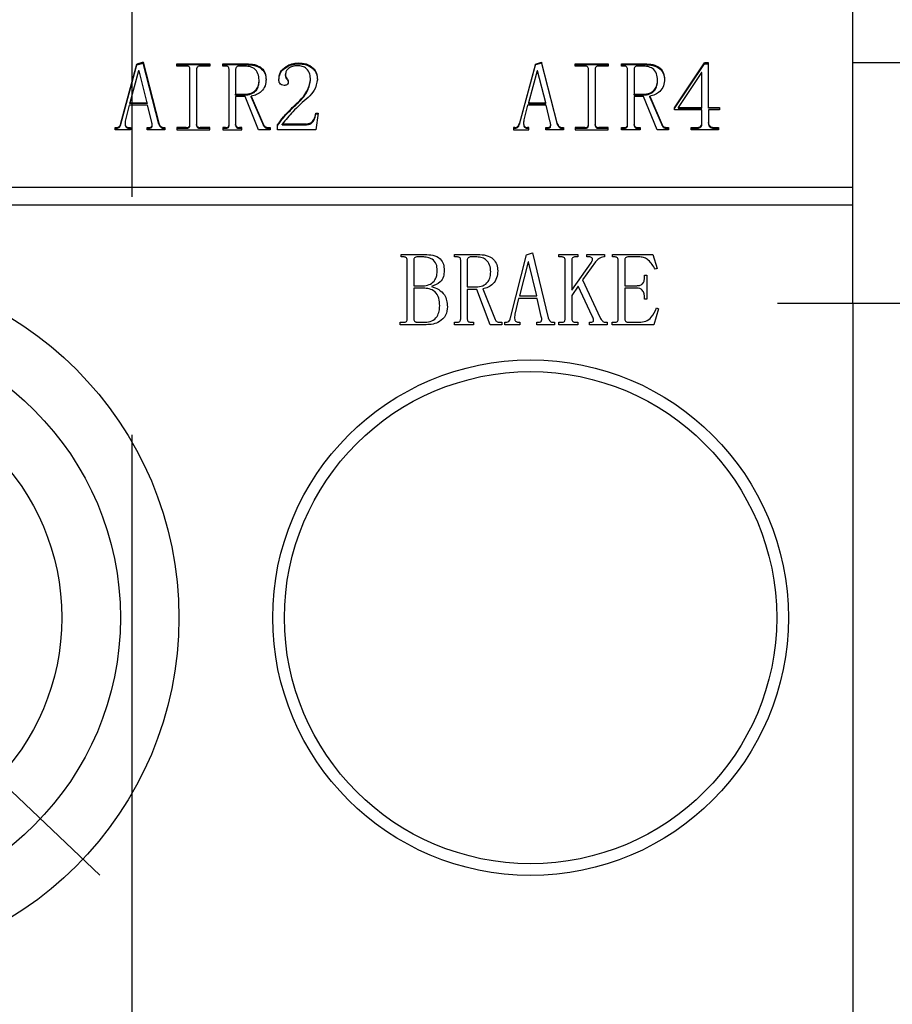
# Model space of a CAD drawing. Units: millimetres. Extents: x 221 to 1028, y 307 to 877.
# Drawn here: x 815 to 820, y 598 to 604 of the extents above; entities that cross this region are included whole.
import ezdxf

# ---------------------------------------------------------------- set-up
doc = ezdxf.new("R2010")
doc.units = ezdxf.units.MM
doc.linetypes.add('CENTER', pattern=[10.16, 6.35, -1.27, 1.27, -1.27])
doc.linetypes.add('CENTERX2', pattern=[20.32, 12.7, -2.54, 2.54, -2.54])
doc.layers.add('细实线_', color=7, linetype='Continuous')
doc.layers.add('细点画线_', color=7, linetype='CENTER')
doc.styles.add('SLDTEXTSTYLE0', font='TXT', dxfattribs={"width": 0.7})
doc.styles.add('SLDTEXTSTYLE1', font='TXT', dxfattribs={"width": 0.7})
doc.dimstyles.new('SLDDIMSTYLE3', dxfattribs={"dimtxt": 5, "dimasz": 4, "dimexe": 0, "dimexo": 0.0625, "dimgap": 0.875, "dimtad": 0, "dimtih": 1, "dimtoh": 1, "dimlfac": 4, "dimrnd": 1e-09, "dimzin": 12, "dimdsep": 46, "dimtxsty": 'SLDTEXTSTYLE1', "dimsah": 1, "dimcen": 0, "dimadec": 0, "dimazin": 3, "dimtol": 1, "dimtp": 0.018, "dimtfac": 1, "dimtdec": 3, "dimtmove": 0, "dimatfit": 3, "dimfxl": 1, "dimfrac": 2, "dimtolj": 1, "dimarcsym": 0})
doc.dimstyles.new('SLDDIMSTYLE5', dxfattribs={"dimtxt": 5, "dimasz": 5, "dimexe": 0, "dimexo": 0.0625, "dimgap": 3.183268, "dimtad": 1, "dimdec": 1, "dimlfac": 4, "dimrnd": 1e-09, "dimzin": 12, "dimdsep": 46, "dimtxsty": 'SLDTEXTSTYLE0', "dimsah": 1, "dimcen": 0.09, "dimclrt": 3, "dimadec": 0, "dimazin": 3, "dimtfac": 1, "dimtdec": 3, "dimtofl": 0, "dimtmove": 0, "dimatfit": 3, "dimfxl": 1, "dimfrac": 2, "dimtolj": 1, "dimtzin": 12, "dimarcsym": 0})
doc.dimstyles.new('SLDDIMSTYLE8', dxfattribs={"dimtxt": 12.733073, "dimasz": 8, "dimexe": 0, "dimexo": 0.0625, "dimgap": 3.183268, "dimtad": 0, "dimtih": 1, "dimtoh": 1, "dimlfac": 2, "dimrnd": 1e-09, "dimzin": 12, "dimdsep": 46, "dimtxsty": 'SLDTEXTSTYLE0', "dimblk1": 'NONE', "dimblk2": 'NONE', "dimsah": 1, "dimcen": 0, "dimadec": 0, "dimazin": 3, "dimtfac": 1, "dimtdec": 3, "dimtofl": 0, "dimtmove": 0, "dimatfit": 3, "dimldrblk": 'NONE', "dimfxl": 1, "dimfrac": 2, "dimtolj": 1, "dimtzin": 12, "dimarcsym": 0})

# ---------------------------------------------------------------- blocks, each defined once
blk = doc.blocks.new('*D76')
at = {"layer": 'Defpoints', "color": 0}
for p in [(849.7438, 598.6444), (815.5668, 594.96)]:
    blk.add_point(p, dxfattribs=at)
at = {"layer": '细实线_', "color": 0, "lineweight": -2}
for p, q in [((866.2365, 600.4224), (852.2294, 598.9124)), ((815.5668, 594.915), (815.5668, 595.005)), ((815.5218, 594.96), (815.6118, 594.96))]:
    blk.add_line(p, q, dxfattribs=at)
at = {"layer": '细实线_', "color": 0}
blk.add_solid([(852.1848, 599.3266), (852.2741, 598.4981), (849.7438, 598.6444)], dxfattribs=at)
at = {"layer": '细实线_', "color": 3, "insert": (857.8358, 603.6321), "char_height": 2.5, "attachment_point": 1, "rotation": 6.1529, "style": 'SLDTEXTSTYLE0'}
blk.add_mtext('\\A1;R275', dxfattribs=at)
blk = doc.blocks.new('*D93')
at = {"layer": 'Defpoints', "color": 0}
for p in [(815.5709, 629.335), (825.4137, 603.2034), (815.5069, 595.0475), (815.5668, 594.96), (832.7401, 565.1822)]:
    blk.add_point(p, dxfattribs=at)
at = {"layer": '细实线_', "color": 0, "lineweight": -2}
for start, end in [(28.66864, 89.99316), (299.98632, 2.1519)]:
    blk.add_arc((815.5668, 594.9436), 12.8524, start, end, dxfattribs=at)
at = {"layer": '细实线_', "color": 0, "insert": (825.5028, 599.5179), "char_height": 2.5, "attachment_point": 1, "style": 'SLDTEXTSTYLE0'}
blk.add_mtext('\\A1;150%%d', dxfattribs=at)
blk = doc.blocks.new('_None')
blk = doc.blocks.new('*D94')
at = {"layer": 'Defpoints', "color": 0}
for p in [(815.5709, 629.335), (805.6599, 603.2743), (815.5668, 594.96), (815.5668, 594.96), (798.3793, 565.1904)]:
    blk.add_point(p, dxfattribs=at)
at = {"layer": '细实线_', "color": 0, "lineweight": -2}
for start, end in [(98.86211, 157.08579), (172.6228, 231.13105)]:
    blk.add_arc((815.5668, 594.96), 12.9334, start, end, dxfattribs=at)
at = {"layer": '细实线_', "color": 0}
for points in [[(813.6001, 607.4068), (813.5486, 608.0714), (815.5684, 607.8935)], [(807.2621, 584.6154), (807.6391, 585.1652), (809.1001, 583.7593)]]:
    blk.add_solid(points, dxfattribs=at)
at = {"layer": '细实线_', "color": 0, "insert": (800.5951, 599.5582), "char_height": 2.5, "attachment_point": 1, "style": 'SLDTEXTSTYLE0'}
blk.add_mtext('\\A1;150%%d', dxfattribs=at)
blk = doc.blocks.new('*D96')
at = {"layer": 'Defpoints', "color": 0}
for p in [(887.8747, 591.1954), (815.5668, 541.9225)]:
    blk.add_point(p, dxfattribs=at)
at = {"layer": '细实线_', "color": 0, "lineweight": -2}
for p, q in [((905.7506, 603.3766), (889.9407, 592.6032)), ((815.5668, 541.8775), (815.5668, 541.9675)), ((815.5218, 541.9225), (815.6118, 541.9225))]:
    blk.add_line(p, q, dxfattribs=at)
at = {"layer": '细实线_', "color": 0}
blk.add_solid([(889.7061, 592.9475), (890.1753, 592.2589), (887.8747, 591.1954)], dxfattribs=at)
at = {"layer": '细实线_', "color": 3, "insert": (897.3107, 602.5767), "char_height": 2.5, "attachment_point": 1, "rotation": 34.2718, "style": 'SLDTEXTSTYLE0'}
blk.add_mtext('\\A1;R700', dxfattribs=at)

msp = doc.modelspace()

# ---------------------------------------------------------------- linework, layer by layer
at = {"color": 7, "linetype": 'Continuous'}
for p, q in [((819.4097, 603.2939), (819.4097, 611.6942)), ((815.5071, 602.9725), (815.5926, 603.2878)), ((815.5071, 602.9682), (815.5926, 603.2835)), ((815.8053, 603.2898), (815.9808, 603.2898)), ((815.8053, 603.2774), (815.8053, 603.2898)), ((815.8053, 603.2855), (815.9808, 603.2855)), ((815.9808, 603.2898), (815.9808, 603.2774)), ((816.0509, 603.2898), (816.1759, 603.2898)), ((816.0509, 603.2774), (816.0509, 603.2898)), ((816.0509, 603.2855), (816.1759, 603.2855)), ((816.1759, 603.2855), (816.1759, 603.2898)), ((816.4523, 603.2897), (816.4523, 603.2939)), ((817.9303, 603.2898), (818.1058, 603.2898)), ((817.9303, 603.2774), (817.9303, 603.2898)), ((817.9303, 603.2855), (818.1058, 603.2855)), ((818.1058, 603.2898), (818.1058, 603.2774)), ((818.1759, 603.2898), (818.3009, 603.2898)), ((818.1759, 603.2774), (818.1759, 603.2898)), ((818.1759, 603.2855), (818.3009, 603.2855)), ((818.3009, 603.2855), (818.3009, 603.2898)), ((818.4588, 603.0506), (818.6189, 603.2897)), ((819.4097, 602.0113), (819.4097, 603.2939)), ((821.7474, 603.2939), (819.4097, 603.2939)), ((815.8558, 603.2774), (815.8053, 603.2774)), ((815.8755, 602.9663), (815.8755, 603.261)), ((815.9106, 603.261), (815.9106, 602.9663)), ((815.9808, 603.2774), (815.9303, 603.2774)), ((816.0641, 603.2774), (816.0509, 603.2774)), ((816.0838, 602.9663), (816.0838, 603.261)), ((816.1189, 603.261), (816.1189, 603.127)), ((816.1628, 603.2774), (816.1387, 603.2774)), ((816.3843, 603.2278), (816.3843, 603.2321)), ((817.9808, 603.2774), (817.9303, 603.2774)), ((818.0005, 602.9663), (818.0005, 603.261)), ((818.0356, 603.261), (818.0356, 602.9663)), ((818.1058, 603.2774), (818.0553, 603.2774)), ((818.1891, 603.2774), (818.1759, 603.2774)), ((818.2088, 602.9663), (818.2088, 603.261)), ((818.2439, 603.261), (818.2439, 603.127)), ((818.2878, 603.2774), (818.2637, 603.2774)), ((816.2439, 603.199), (816.2439, 603.2033)), ((816.518, 603.199), (816.518, 603.2033)), ((818.3689, 603.199), (818.3689, 603.2033)), ((816.1189, 603.127), (816.1672, 603.127)), ((816.1672, 603.1227), (816.1672, 603.127)), ((818.2439, 603.127), (818.2922, 603.127)), ((818.2922, 603.1227), (818.2922, 603.127)), ((816.1189, 603.1147), (816.1189, 602.9663)), ((816.1694, 603.1147), (816.1189, 603.1147)), ((816.2417, 602.9374), (816.1694, 603.1147)), ((816.2023, 603.1167), (816.268, 602.9642)), ((816.2023, 603.1124), (816.2023, 603.1167)), ((816.2023, 603.1124), (816.268, 602.9599)), ((816.4457, 603.0753), (816.4457, 603.0796)), ((818.2439, 603.1147), (818.2439, 602.9663)), ((818.2944, 603.1147), (818.2439, 603.1147)), ((818.3667, 602.9374), (818.2944, 603.1147)), ((818.3273, 603.1167), (818.393, 602.9642)), ((818.3273, 603.1124), (818.3273, 603.1167)), ((818.3273, 603.1124), (818.393, 602.9599)), ((815.5509, 603.0693), (815.5312, 602.991)), ((815.6496, 603.0693), (815.5509, 603.0693)), ((815.6716, 602.9786), (815.6496, 603.0693)), ((816.5597, 603.026), (816.5466, 602.9374)), ((816.5466, 603.026), (816.5597, 603.026)), ((816.5466, 603.0218), (816.5466, 603.026)), ((816.5466, 603.0218), (816.5591, 603.0218)), ((817.6759, 603.0693), (817.6562, 602.991)), ((817.7746, 603.0693), (817.6759, 603.0693)), ((817.7966, 602.9786), (817.7746, 603.0693)), ((818.6409, 603.057), (818.7001, 603.057)), ((818.7001, 603.0446), (818.6409, 603.0446)), ((818.6409, 603.0446), (818.6409, 602.9766)), ((818.7001, 603.057), (818.7001, 603.0446)), ((815.5071, 602.9682), (815.5071, 602.9725)), ((815.5292, 602.9703), (815.5292, 602.9661)), ((815.8755, 602.962), (815.8755, 602.9663)), ((815.9106, 602.962), (815.9106, 602.9663)), ((816.0838, 602.962), (816.0838, 602.9663)), ((816.1189, 602.962), (816.1189, 602.9663)), ((816.3667, 602.9641), (816.3667, 602.9683)), ((817.6542, 602.9703), (817.6542, 602.9661)), ((818.0005, 602.962), (818.0005, 602.9663)), ((818.0356, 602.962), (818.0356, 602.9663)), ((818.2088, 602.962), (818.2088, 602.9663)), ((818.2439, 602.962), (818.2439, 602.9663)), ((818.6058, 602.9723), (818.6058, 602.9766)), ((818.6409, 602.9723), (818.6409, 602.9766)), ((815.4764, 602.9455), (815.483, 602.9455)), ((815.483, 602.9455), (815.483, 602.9498)), ((815.5509, 602.9455), (815.5509, 602.9498)), ((815.5509, 602.9455), (815.5575, 602.9455)), ((815.6474, 602.9455), (815.6562, 602.9455)), ((815.6562, 602.9455), (815.6562, 602.9498)), ((815.674, 602.9593), (815.674, 602.9636)), ((815.7352, 602.9455), (815.7352, 602.9498)), ((815.7352, 602.9455), (815.7417, 602.9455)), ((815.8053, 602.9455), (815.8558, 602.9455)), ((815.9303, 602.9455), (815.9303, 602.9498)), ((815.9303, 602.9455), (815.9808, 602.9455)), ((816.1387, 602.9455), (816.1518, 602.9455)), ((816.3031, 602.9374), (816.2417, 602.9374)), ((816.268, 602.9599), (816.268, 602.9642)), ((816.29, 602.9498), (816.3031, 602.9498)), ((816.29, 602.9455), (816.29, 602.9498)), ((816.29, 602.9455), (816.3031, 602.9455)), ((816.3031, 602.9498), (816.3031, 602.9374)), ((816.3426, 602.9374), (816.3426, 602.9642)), ((816.5466, 602.9374), (816.3426, 602.9374)), ((816.3667, 602.9641), (816.4961, 602.9641)), ((817.6014, 602.9455), (817.608, 602.9455)), ((817.6759, 602.9455), (817.6759, 602.9498)), ((817.6759, 602.9455), (817.6825, 602.9455)), ((817.7724, 602.9455), (817.7812, 602.9455)), ((817.7812, 602.9455), (817.7812, 602.9498)), ((817.799, 602.9593), (817.799, 602.9636)), ((817.8602, 602.9455), (817.8602, 602.9498)), ((817.8602, 602.9455), (817.8667, 602.9455)), ((817.9303, 602.9455), (817.9808, 602.9455)), ((818.0553, 602.9455), (818.0553, 602.9498)), ((818.0553, 602.9455), (818.1058, 602.9455)), ((818.1759, 602.9498), (818.1891, 602.9498)), ((818.1759, 602.9374), (818.1759, 602.9498)), ((818.1759, 602.9455), (818.1891, 602.9455)), ((818.2768, 602.9374), (818.1759, 602.9374)), ((818.1891, 602.9455), (818.1891, 602.9498)), ((818.2637, 602.9498), (818.2768, 602.9498)), ((818.2637, 602.9455), (818.2637, 602.9498)), ((818.2637, 602.9455), (818.2768, 602.9455)), ((818.2768, 602.9498), (818.2768, 602.9374)), ((818.4281, 602.9374), (818.3667, 602.9374)), ((818.393, 602.9599), (818.393, 602.9642)), ((818.415, 602.9498), (818.4281, 602.9498)), ((818.415, 602.9455), (818.415, 602.9498)), ((818.415, 602.9455), (818.4281, 602.9455)), ((818.4281, 602.9498), (818.4281, 602.9374)), ((818.5487, 602.9455), (818.5729, 602.9455)), ((818.5729, 602.9455), (818.5729, 602.9498)), ((818.6737, 602.9455), (818.6737, 602.9498)), ((818.6737, 602.9455), (818.6935, 602.9455)), ((811.724, 602.5366), (819.4097, 602.5366)), ((817.0011, 602.2725), (817.1282, 602.2725)), ((817.0011, 602.2594), (817.0011, 602.2725)), ((817.0142, 602.2594), (817.0011, 602.2594)), ((817.0339, 601.9282), (817.0339, 602.2418)), ((817.069, 602.2418), (817.069, 602.1059)), ((817.1151, 602.2594), (817.0888, 602.2594)), ((817.2861, 602.2725), (817.4111, 602.2725)), ((817.2861, 602.2594), (817.2861, 602.2725)), ((817.2993, 602.2594), (817.2861, 602.2594)), ((817.319, 601.9282), (817.319, 602.2418)), ((817.3541, 602.2418), (817.3541, 602.0993)), ((817.398, 602.2594), (817.3739, 602.2594)), ((817.5844, 601.9348), (817.6699, 602.2704)), ((817.6699, 602.2704), (817.7028, 602.2813)), ((817.7028, 602.2813), (817.7861, 601.9348)), ((817.8432, 602.2725), (817.944, 602.2725)), ((817.8432, 602.2594), (817.8432, 602.2725)), ((817.8563, 602.2594), (817.8432, 602.2594)), ((817.8761, 601.9282), (817.8761, 602.2418)), ((817.9111, 602.2418), (817.9111, 602.0818)), ((817.944, 602.2594), (817.9309, 602.2594)), ((817.944, 602.2725), (817.944, 602.2594)), ((818.0383, 602.2331), (817.9682, 602.1366)), ((817.9923, 602.2725), (818.0866, 602.2725)), ((817.9923, 602.2594), (817.9923, 602.2725)), ((818.0011, 602.2594), (817.9923, 602.2594)), ((818.0866, 602.2594), (818.0822, 602.2594)), ((818.0866, 602.2725), (818.0866, 602.2594)), ((818.1282, 602.2725), (818.3432, 602.2725)), ((818.1282, 602.2594), (818.1282, 602.2725)), ((818.1392, 602.2594), (818.1282, 602.2594)), ((818.1589, 601.9282), (818.1589, 602.2418)), ((818.194, 602.2418), (818.194, 602.1059)), ((818.2752, 602.2594), (818.2138, 602.2594)), ((818.3432, 602.2725), (818.3673, 602.198)), ((817.9111, 602.0818), (818.0142, 602.2287)), ((818.3673, 602.198), (818.3563, 602.1936)), ((817.9682, 602.1366), (818.0625, 601.9348)), ((818.2993, 602.1629), (818.3125, 602.1629)), ((818.2993, 602.1497), (818.2993, 602.1629)), ((818.3125, 602.1629), (818.3125, 602.0335)), ((817.069, 602.1059), (817.1261, 602.1059)), ((817.1195, 602.0927), (817.069, 602.0927)), ((817.069, 602.0927), (817.069, 601.9282)), ((817.3541, 602.0993), (817.4024, 602.0993)), ((817.3541, 602.0861), (817.3541, 601.9282)), ((817.4046, 602.0861), (817.3541, 602.0861)), ((817.4769, 601.8975), (817.4046, 602.0861)), ((817.4375, 602.0883), (817.5032, 601.9261)), ((817.9462, 602.1037), (817.9111, 602.0532)), ((818.0208, 601.9436), (817.9462, 602.1037)), ((818.194, 602.1059), (818.2576, 602.1059)), ((818.194, 602.0927), (818.194, 601.9282)), ((818.2576, 602.0927), (818.194, 602.0927)), ((817.6282, 602.0379), (817.6085, 601.9546)), ((817.7269, 602.0379), (817.6282, 602.0379)), ((817.7489, 601.9414), (817.7269, 602.0379)), ((817.9111, 602.0532), (817.9111, 601.9282)), ((818.2993, 602.0335), (818.2993, 602.0423)), ((818.3125, 602.0335), (818.2993, 602.0335)), ((818.3739, 601.9831), (818.3497, 601.8975)), ((818.3629, 601.9875), (818.3739, 601.9831)), ((820.0892, 602.0113), (819.4097, 602.0113)), ((816.9967, 601.9107), (817.0142, 601.9107)), ((816.9967, 601.8975), (816.9967, 601.9107)), ((817.1348, 601.8975), (816.9967, 601.8975)), ((817.0888, 601.9107), (817.1282, 601.9107)), ((817.2861, 601.9107), (817.2993, 601.9107)), ((817.2861, 601.8975), (817.2861, 601.9107)), ((817.387, 601.8975), (817.2861, 601.8975)), ((817.3739, 601.9107), (817.387, 601.9107)), ((817.387, 601.9107), (817.387, 601.8975)), ((817.5383, 601.8975), (817.4769, 601.8975)), ((817.5252, 601.9107), (817.5383, 601.9107)), ((817.5383, 601.9107), (817.5383, 601.8975)), ((817.5537, 601.9107), (817.5603, 601.9107)), ((817.5537, 601.8975), (817.5537, 601.9107)), ((817.6348, 601.8975), (817.5537, 601.8975)), ((817.6282, 601.9107), (817.6348, 601.9107)), ((817.6348, 601.9107), (817.6348, 601.8975)), ((817.7247, 601.9107), (817.7335, 601.9107)), ((817.7247, 601.8975), (817.7247, 601.9107)), ((817.819, 601.8975), (817.7247, 601.8975)), ((817.8125, 601.9107), (817.819, 601.9107)), ((817.819, 601.9107), (817.819, 601.8975)), ((817.8432, 601.9107), (817.8563, 601.9107)), ((817.8432, 601.8975), (817.8432, 601.9107)), ((817.944, 601.8975), (817.8432, 601.8975)), ((817.9309, 601.9107), (817.944, 601.9107)), ((817.944, 601.9107), (817.944, 601.8975)), ((818.0054, 601.9107), (818.012, 601.9107)), ((818.0054, 601.8975), (818.0054, 601.9107)), ((818.0997, 601.8975), (818.0054, 601.8975)), ((818.0888, 601.9107), (818.0997, 601.9107)), ((818.0997, 601.9107), (818.0997, 601.8975)), ((818.1261, 601.9107), (818.1392, 601.9107)), ((818.1261, 601.8975), (818.1261, 601.9107)), ((818.3497, 601.8975), (818.1261, 601.8975)), ((818.2138, 601.9107), (818.2708, 601.9107))]:
    msp.add_line(p, q, dxfattribs=at)
at = {"color": 8, "linetype": 'Continuous'}
msp.add_line((811.724, 602.6306), (819.4097, 602.6306), dxfattribs=at)
at = {"color": 7, "linetype": 'Continuous'}
for points in [[(815.6255, 603.2981), (815.7088, 602.9725), (815.7088, 602.9682), (815.6255, 603.2938), (815.6255, 603.2981), (815.5926, 603.2878), (815.5926, 603.2835), (815.6255, 603.2938)], [(817.7176, 603.2878), (817.7505, 603.2981), (817.7505, 603.2938), (817.7176, 603.2835), (817.7176, 603.2878), (817.6321, 602.9725), (817.6321, 602.9682), (817.7176, 603.2835)], [(817.7505, 603.2938), (817.8338, 602.9682), (817.8338, 602.9725), (817.7505, 603.2981)], [(818.6058, 602.9766), (818.6058, 603.0446), (818.4588, 603.0446), (818.4588, 603.0549), (818.6189, 603.2939)], [(818.7001, 603.0527), (818.6409, 603.0527), (818.6409, 603.057), (818.6409, 603.2939), (818.6189, 603.2939), (818.6189, 603.2897), (818.6409, 603.2897)], [(815.6474, 603.0817), (815.6474, 603.0774), (815.5553, 603.0774), (815.5553, 603.0817), (815.6474, 603.0817), (815.6036, 603.2527), (815.6014, 603.2527), (815.5553, 603.0817)], [(817.6803, 603.0817), (817.6803, 603.0774), (817.7724, 603.0774), (817.7724, 603.0817), (817.7286, 603.2527), (817.7264, 603.2527), (817.6803, 603.0817), (817.7724, 603.0817)], [(818.4786, 603.057), (818.4786, 603.0527), (818.6058, 603.0527), (818.6058, 603.057), (818.6058, 603.2424), (818.6036, 603.2424), (818.4786, 603.057), (818.6058, 603.057)], [(816.1672, 603.1227), (816.1189, 603.1227), (816.1189, 603.127)], [(818.2922, 603.1227), (818.2439, 603.1227), (818.2439, 603.127)], [(816.4961, 602.9641), (816.4961, 602.9683), (816.3667, 602.9683)], [(815.5509, 602.9498), (815.5575, 602.9498), (815.5575, 602.9374), (815.4764, 602.9374), (815.4764, 602.9498), (815.483, 602.9498)], [(815.7352, 602.9498), (815.7417, 602.9498), (815.7417, 602.9374), (815.6474, 602.9374), (815.6474, 602.9498), (815.6562, 602.9498)], [(815.8558, 602.9455), (815.8558, 602.9498), (815.8053, 602.9498), (815.8053, 602.9374), (815.9808, 602.9374), (815.9808, 602.9498), (815.9303, 602.9498)], [(816.0509, 602.9455), (816.0641, 602.9455), (816.0641, 602.9498), (816.0509, 602.9498), (816.0509, 602.9374), (816.1518, 602.9374), (816.1518, 602.9498), (816.1387, 602.9498), (816.1387, 602.9455)], [(817.608, 602.9455), (817.608, 602.9498), (817.6014, 602.9498), (817.6014, 602.9374), (817.6825, 602.9374), (817.6825, 602.9498), (817.6759, 602.9498)], [(817.8602, 602.9498), (817.8667, 602.9498), (817.8667, 602.9374), (817.7724, 602.9374), (817.7724, 602.9498), (817.7812, 602.9498)], [(817.9808, 602.9455), (817.9808, 602.9498), (817.9303, 602.9498), (817.9303, 602.9374), (818.1058, 602.9374), (818.1058, 602.9498), (818.0553, 602.9498)], [(818.6737, 602.9498), (818.6935, 602.9498), (818.6935, 602.9374), (818.5487, 602.9374), (818.5487, 602.9498), (818.5729, 602.9498)]]:
    msp.add_lwpolyline(points, dxfattribs=at)
msp.add_lwpolyline([(817.6787, 602.2331), (817.6326, 602.0511), (817.7247, 602.0511), (817.6809, 602.2331)], close=True, dxfattribs=at)
msp.add_lwpolyline([(819.4097, 602.0113), (819.4097, 592.6001, -0.131652), (819.3594, 592.4126), (818.1844, 590.3775)], format="xyb", dxfattribs=at)
for centre, radius in [((813.9418, 600.335), 1.875), ((813.9418, 600.335), 1.5625), ((817.6918, 600.335), 1.375), ((817.6918, 600.335), 1.3125), ((813.9418, 600.335), 1.25)]:
    msp.add_circle(centre, radius, dxfattribs=at)
for points, knots in [([(818.7383, 587.055), (818.9818, 587.0697), (819.4721, 587.0992), (820.1809, 587.3316), (820.8342, 587.6962), (821.4093, 588.1992), (821.8685, 588.8188), (822.1984, 589.5258), (822.2841, 590.0316), (822.3267, 590.2826), (822.3267, 590.2826), (822.4075, 591.0388), (822.5684, 592.5443), (822.8333, 595.0143), (823.122, 597.6925), (823.4344, 600.5902), (823.6437, 602.5234), (823.7486, 603.4922)], [0, 0, 0, 0, 0.138268, 0.278389, 0.419732, 0.561461, 0.709321, 0.855715, 1, 1, 1, 1, 1.171722, 1.341878, 1.560933, 1.779957, 2, 2, 2, 2]), ([(816.1759, 603.2898), (816.1905, 603.2891), (816.2196, 603.2877), (816.2577, 603.2707), (816.2789, 603.2398), (816.2805, 603.2182), (816.2812, 603.2074)], [0, 0, 0, 0, 0.2810628, 0.5602314, 0.7794877, 1, 1, 1, 1]), ([(816.1759, 603.2855), (816.1905, 603.2848), (816.2196, 603.2834), (816.2577, 603.2664), (816.2789, 603.2355), (816.2805, 603.2139), (816.2812, 603.2031)], [0, 0, 0, 0, 0.281063, 0.560231, 0.779488, 1, 1, 1, 1]), ([(816.3492, 603.2053), (816.3506, 603.2192), (816.3535, 603.247), (816.3842, 603.275), (816.4178, 603.291), (816.4408, 603.2929), (816.4523, 603.2939)], [0, 0, 0, 0, 0.279559, 0.558293, 0.779213, 1, 1, 1, 1]), ([(816.3492, 603.201), (816.3506, 603.215), (816.3535, 603.2428), (816.3842, 603.2707), (816.4178, 603.2867), (816.4408, 603.2887), (816.4523, 603.2897)], [0, 0, 0, 0, 0.279559, 0.558293, 0.779213, 1, 1, 1, 1]), ([(816.4523, 603.2939), (816.467, 603.2933), (816.4963, 603.292), (816.5326, 603.2711), (816.5524, 603.2398), (816.5543, 603.2182), (816.5553, 603.2074)], [0, 0, 0, 0, 0.28096, 0.559404, 0.779534, 1, 1, 1, 1]), ([(816.4523, 603.2897), (816.467, 603.289), (816.4963, 603.2877), (816.5326, 603.2668), (816.5524, 603.2355), (816.5543, 603.2139), (816.5553, 603.2031)], [0, 0, 0, 0, 0.28096, 0.559404, 0.779534, 1, 1, 1, 1]), ([(818.3009, 603.2898), (818.3155, 603.2891), (818.3446, 603.2877), (818.3827, 603.2707), (818.4039, 603.2398), (818.4055, 603.2182), (818.4062, 603.2074)], [0, 0, 0, 0, 0.281063, 0.560231, 0.779488, 1, 1, 1, 1]), ([(818.3009, 603.2855), (818.3155, 603.2848), (818.3446, 603.2834), (818.3827, 603.2664), (818.4039, 603.2355), (818.4055, 603.2139), (818.4062, 603.2031)], [0, 0, 0, 0, 0.281063, 0.560231, 0.779488, 1, 1, 1, 1]), ([(815.8755, 603.261), (815.8754, 603.2637), (815.8751, 603.2691), (815.8697, 603.2754), (815.8625, 603.2772), (815.858, 603.2774), (815.8558, 603.2774)], [0, 0, 0, 0, 0.280604, 0.557835, 0.778844, 1, 1, 1, 1]), ([(815.9303, 603.2774), (815.9275, 603.2772), (815.922, 603.2768), (815.9148, 603.2732), (815.911, 603.2672), (815.9107, 603.263), (815.9106, 603.261)], [0, 0, 0, 0, 0.2804866, 0.5597869, 0.7796229, 1, 1, 1, 1]), ([(816.0838, 603.261), (816.0837, 603.2637), (816.0834, 603.2691), (816.078, 603.2754), (816.0708, 603.2772), (816.0663, 603.2774), (816.0641, 603.2774)], [0, 0, 0, 0, 0.280604, 0.557835, 0.778844, 1, 1, 1, 1]), ([(816.1387, 603.2774), (816.1359, 603.2772), (816.1303, 603.2768), (816.1232, 603.2732), (816.1194, 603.2672), (816.1191, 603.263), (816.1189, 603.261)], [0, 0, 0, 0, 0.280487, 0.559787, 0.779623, 1, 1, 1, 1]), ([(816.1672, 603.127), (816.179, 603.1281), (816.2027, 603.1303), (816.2304, 603.1501), (816.2426, 603.177), (816.2435, 603.1945), (816.2439, 603.2033), (816.2439, 603.2033), (816.2431, 603.2147), (816.2414, 603.2374), (816.2208, 603.2649), (816.1913, 603.2762), (816.1723, 603.277), (816.1628, 603.2774)], [0, 0, 0, 0, 0.280003, 0.558955, 0.778967, 1, 1, 1, 1, 1.280507, 1.558762, 1.77888, 2, 2, 2, 2]), ([(816.518, 603.2033), (816.5175, 603.214), (816.5163, 603.2354), (816.5013, 603.2634), (816.4749, 603.278), (816.4569, 603.279), (816.4479, 603.2795), (816.4479, 603.2795), (816.4394, 603.2789), (816.4225, 603.2776), (816.4015, 603.2668), (816.3867, 603.2509), (816.3851, 603.2384), (816.3843, 603.2321)], [0, 0, 0, 0, 0.281003, 0.559907, 0.779344, 1, 1, 1, 1, 1.280696, 1.560907, 1.780567, 2, 2, 2, 2]), ([(816.3843, 603.2321), (816.3846, 603.2283), (816.3852, 603.2206), (816.3916, 603.2117), (816.3983, 603.204), (816.3992, 603.198), (816.3996, 603.195)], [0, 0, 0, 0, 0.280271, 0.560067, 0.780325, 1, 1, 1, 1]), ([(818.0005, 603.261), (818.0004, 603.2637), (818.0001, 603.2691), (817.9947, 603.2754), (817.9875, 603.2772), (817.983, 603.2774), (817.9808, 603.2774)], [0, 0, 0, 0, 0.280604, 0.557835, 0.778844, 1, 1, 1, 1]), ([(818.0553, 603.2774), (818.0525, 603.2772), (818.047, 603.2768), (818.0398, 603.2732), (818.036, 603.2672), (818.0357, 603.263), (818.0356, 603.261)], [0, 0, 0, 0, 0.280487, 0.559787, 0.779623, 1, 1, 1, 1]), ([(818.2088, 603.261), (818.2087, 603.2637), (818.2084, 603.2691), (818.203, 603.2754), (818.1958, 603.2772), (818.1913, 603.2774), (818.1891, 603.2774)], [0, 0, 0, 0, 0.280604, 0.557835, 0.778844, 1, 1, 1, 1]), ([(818.2637, 603.2774), (818.2609, 603.2772), (818.2553, 603.2768), (818.2482, 603.2732), (818.2444, 603.2672), (818.2441, 603.263), (818.2439, 603.261)], [0, 0, 0, 0, 0.2804866, 0.5597869, 0.7796229, 1, 1, 1, 1]), ([(818.2922, 603.127), (818.304, 603.1281), (818.3277, 603.1303), (818.3554, 603.1501), (818.3676, 603.177), (818.3685, 603.1945), (818.3689, 603.2033), (818.3689, 603.2033), (818.3681, 603.2147), (818.3664, 603.2374), (818.3458, 603.2649), (818.3163, 603.2762), (818.2973, 603.277), (818.2878, 603.2774)], [0, 0, 0, 0, 0.280003, 0.558955, 0.778967, 1, 1, 1, 1, 1.280507, 1.558762, 1.77888, 2, 2, 2, 2]), ([(816.1672, 603.1227), (816.179, 603.1238), (816.2027, 603.126), (816.2304, 603.1458), (816.2426, 603.1728), (816.2435, 603.1902), (816.2439, 603.199)], [0, 0, 0, 0, 0.280003, 0.558955, 0.778967, 1, 1, 1, 1]), ([(816.2812, 603.2074), (816.2804, 603.1953), (816.2789, 603.1711), (816.2584, 603.1422), (816.2317, 603.1235), (816.2121, 603.119), (816.2023, 603.1167)], [0, 0, 0, 0, 0.280447, 0.559251, 0.779755, 1, 1, 1, 1]), ([(816.3426, 602.9599), (816.3527, 602.9742), (816.3693, 602.9977), (816.3968, 603.0273), (816.4208, 603.0517), (816.4374, 603.0675), (816.4457, 603.0753), (816.4457, 603.0753), (816.4661, 603.0951), (816.5025, 603.1303), (816.5133, 603.1781), (816.518, 603.199)], [0, 0, 0, 0, 0.339784, 0.559841, 0.77992, 1, 1, 1, 1, 1.561762, 2, 2, 2, 2]), ([(816.3777, 603.1744), (816.373, 603.1748), (816.3637, 603.1756), (816.3502, 603.1867), (816.3496, 603.1982), (816.3492, 603.2053)], [0, 0, 0, 0, 0.2811251, 0.5600667, 1, 1, 1, 1]), ([(816.3996, 603.195), (816.3994, 603.1919), (816.3991, 603.1856), (816.3935, 603.178), (816.3855, 603.1748), (816.3803, 603.1745), (816.3777, 603.1744)], [0, 0, 0, 0, 0.28062, 0.558885, 0.779078, 1, 1, 1, 1]), ([(816.3843, 603.2278), (816.3846, 603.224), (816.3852, 603.2163), (816.3916, 603.2074), (816.3983, 603.1997), (816.3992, 603.1937), (816.3996, 603.1907)], [0, 0, 0, 0, 0.280271, 0.560067, 0.780325, 1, 1, 1, 1]), ([(816.4457, 603.0796), (816.4661, 603.0994), (816.5025, 603.1346), (816.5133, 603.1823), (816.518, 603.2033)], [0, 0, 0, 0, 0.561762, 1, 1, 1, 1]), ([(816.5553, 603.2074), (816.5517, 603.1865), (816.5453, 603.1492), (816.5173, 603.1224), (816.5049, 603.1105)], [0, 0, 0, 0, 0.558237, 1, 1, 1, 1]), ([(818.2922, 603.1227), (818.304, 603.1238), (818.3277, 603.126), (818.3554, 603.1458), (818.3676, 603.1728), (818.3685, 603.1902), (818.3689, 603.199)], [0, 0, 0, 0, 0.280003, 0.558955, 0.778967, 1, 1, 1, 1]), ([(818.4062, 603.2074), (818.4054, 603.1953), (818.4039, 603.1711), (818.3834, 603.1422), (818.3567, 603.1235), (818.3371, 603.119), (818.3273, 603.1167)], [0, 0, 0, 0, 0.280447, 0.559251, 0.779755, 1, 1, 1, 1]), ([(816.3426, 602.9642), (816.3527, 602.9785), (816.3693, 603.002), (816.3968, 603.0316), (816.4208, 603.056), (816.4374, 603.0717), (816.4457, 603.0796)], [0, 0, 0, 0, 0.339784, 0.559841, 0.77992, 1, 1, 1, 1]), ([(816.5049, 603.1105), (816.4771, 603.0856), (816.4275, 603.0412), (816.3853, 602.9906), (816.3667, 602.9683)], [0, 0, 0, 0, 0.560386, 1, 1, 1, 1]), ([(816.4961, 602.9683), (816.5043, 602.9696), (816.5208, 602.9721), (816.5401, 602.9949), (816.5441, 603.0142), (816.5466, 603.026)], [0, 0, 0, 0, 0.278719, 0.558634, 1, 1, 1, 1]), ([(816.4961, 602.9641), (816.5043, 602.9653), (816.5208, 602.9678), (816.5401, 602.9906), (816.5441, 603.0099), (816.5466, 603.0218)], [0, 0, 0, 0, 0.278719, 0.558634, 1, 1, 1, 1]), ([(815.483, 602.9498), (815.4865, 602.9502), (815.4935, 602.951), (815.5038, 602.9588), (815.5058, 602.9673), (815.5071, 602.9725)], [0, 0, 0, 0, 0.280258, 0.560126, 1, 1, 1, 1]), ([(815.483, 602.9455), (815.4865, 602.9459), (815.4935, 602.9467), (815.5038, 602.9546), (815.5058, 602.963), (815.5071, 602.9682)], [0, 0, 0, 0, 0.280258, 0.560126, 1, 1, 1, 1]), ([(815.5312, 602.991), (815.5296, 602.9821), (815.5277, 602.9708), (815.5322, 602.958), (815.5371, 602.9528), (815.5438, 602.9501), (815.5486, 602.9499), (815.5509, 602.9498)], [0, 0, 0, 0, 0.49847, 0.624092, 0.749076, 0.874457, 1, 1, 1, 1]), ([(815.5304, 602.966), (815.5301, 602.9641), (815.5296, 602.9599), (815.5323, 602.9537), (815.537, 602.9485), (815.5438, 602.9458), (815.5486, 602.9456), (815.5509, 602.9455)], [0, 0, 0, 0, 0.179099, 0.3847153, 0.5892882, 0.7945114, 1, 1, 1, 1]), ([(815.6562, 602.9498), (815.6598, 602.95), (815.6652, 602.9502), (815.6713, 602.9542), (815.6744, 602.9604), (815.6741, 602.969), (815.6724, 602.9754), (815.6716, 602.9786)], [0, 0, 0, 0, 0.249571, 0.374448, 0.499701, 0.749359, 1, 1, 1, 1]), ([(815.7088, 602.9725), (815.7116, 602.966), (815.7154, 602.957), (815.7267, 602.9505), (815.7323, 602.95), (815.7352, 602.9498)], [0, 0, 0, 0, 0.558412, 0.779153, 1, 1, 1, 1]), ([(815.7088, 602.9682), (815.7116, 602.9617), (815.7154, 602.9528), (815.7267, 602.9463), (815.7323, 602.9458), (815.7352, 602.9455)], [0, 0, 0, 0, 0.5584115, 0.779153, 1, 1, 1, 1]), ([(815.8558, 602.9498), (815.8586, 602.9499), (815.8643, 602.95), (815.8719, 602.9535), (815.8752, 602.96), (815.8754, 602.9642), (815.8755, 602.9663)], [0, 0, 0, 0, 0.281288, 0.559309, 0.779058, 1, 1, 1, 1]), ([(815.9106, 602.9663), (815.9108, 602.9636), (815.9113, 602.9583), (815.917, 602.9526), (815.9237, 602.9501), (815.9281, 602.9499), (815.9303, 602.9498)], [0, 0, 0, 0, 0.279942, 0.558123, 0.778884, 1, 1, 1, 1]), ([(816.0641, 602.9498), (816.067, 602.9499), (816.0726, 602.95), (816.0802, 602.9535), (816.0836, 602.96), (816.0837, 602.9642), (816.0838, 602.9663)], [0, 0, 0, 0, 0.281288, 0.559309, 0.779058, 1, 1, 1, 1]), ([(816.1189, 602.9663), (816.1191, 602.9636), (816.1196, 602.9583), (816.1253, 602.9526), (816.132, 602.9501), (816.1365, 602.9499), (816.1387, 602.9498)], [0, 0, 0, 0, 0.279942, 0.5581229, 0.7788837, 1, 1, 1, 1]), ([(817.608, 602.9498), (817.6115, 602.9502), (817.6185, 602.951), (817.6288, 602.9588), (817.6308, 602.9673), (817.6321, 602.9725)], [0, 0, 0, 0, 0.280258, 0.560126, 1, 1, 1, 1]), ([(817.608, 602.9455), (817.6115, 602.9459), (817.6185, 602.9467), (817.6288, 602.9546), (817.6308, 602.963), (817.6321, 602.9682)], [0, 0, 0, 0, 0.280258, 0.560126, 1, 1, 1, 1]), ([(817.6562, 602.991), (817.6546, 602.9821), (817.6527, 602.9708), (817.6572, 602.958), (817.6621, 602.9528), (817.6688, 602.9501), (817.6736, 602.9499), (817.6759, 602.9498)], [0, 0, 0, 0, 0.49847, 0.624092, 0.749076, 0.874457, 1, 1, 1, 1]), ([(817.6554, 602.966), (817.6551, 602.9641), (817.6546, 602.9599), (817.6573, 602.9537), (817.662, 602.9485), (817.6688, 602.9458), (817.6736, 602.9456), (817.6759, 602.9455)], [0, 0, 0, 0, 0.179099, 0.384715, 0.589288, 0.794511, 1, 1, 1, 1]), ([(817.7812, 602.9498), (817.7848, 602.95), (817.7902, 602.9502), (817.7963, 602.9542), (817.7994, 602.9604), (817.7991, 602.969), (817.7974, 602.9754), (817.7966, 602.9786)], [0, 0, 0, 0, 0.249571, 0.374448, 0.499701, 0.749359, 1, 1, 1, 1]), ([(817.8338, 602.9725), (817.8366, 602.966), (817.8404, 602.957), (817.8517, 602.9505), (817.8573, 602.95), (817.8602, 602.9498)], [0, 0, 0, 0, 0.558412, 0.779153, 1, 1, 1, 1]), ([(817.8338, 602.9682), (817.8366, 602.9617), (817.8404, 602.9528), (817.8517, 602.9463), (817.8573, 602.9458), (817.8602, 602.9455)], [0, 0, 0, 0, 0.5584115, 0.779153, 1, 1, 1, 1]), ([(817.9808, 602.9498), (817.9836, 602.9499), (817.9893, 602.95), (817.9969, 602.9535), (818.0002, 602.96), (818.0004, 602.9642), (818.0005, 602.9663)], [0, 0, 0, 0, 0.281288, 0.559309, 0.779058, 1, 1, 1, 1]), ([(818.0356, 602.9663), (818.0358, 602.9636), (818.0363, 602.9583), (818.042, 602.9526), (818.0487, 602.9501), (818.0531, 602.9499), (818.0553, 602.9498)], [0, 0, 0, 0, 0.279942, 0.5581229, 0.7788837, 1, 1, 1, 1]), ([(818.1891, 602.9498), (818.192, 602.9499), (818.1976, 602.95), (818.2052, 602.9535), (818.2086, 602.96), (818.2087, 602.9642), (818.2088, 602.9663)], [0, 0, 0, 0, 0.281288, 0.559309, 0.779058, 1, 1, 1, 1]), ([(818.2439, 602.9663), (818.2441, 602.9636), (818.2446, 602.9583), (818.2503, 602.9526), (818.257, 602.9501), (818.2615, 602.9499), (818.2637, 602.9498)], [0, 0, 0, 0, 0.279942, 0.558123, 0.778884, 1, 1, 1, 1]), ([(818.5729, 602.9498), (818.5776, 602.9499), (818.5869, 602.9502), (818.5997, 602.9554), (818.6052, 602.9662), (818.6056, 602.9731), (818.6058, 602.9766)], [0, 0, 0, 0, 0.281226, 0.559869, 0.779237, 1, 1, 1, 1]), ([(818.5729, 602.9455), (818.5776, 602.9456), (818.5869, 602.9459), (818.5997, 602.9511), (818.6052, 602.9619), (818.6056, 602.9688), (818.6058, 602.9723)], [0, 0, 0, 0, 0.281226, 0.559869, 0.779237, 1, 1, 1, 1]), ([(818.6409, 602.9766), (818.6411, 602.9721), (818.6416, 602.9633), (818.6541, 602.951), (818.6663, 602.9503), (818.6737, 602.9498)], [0, 0, 0, 0, 0.2815946, 0.5597833, 1, 1, 1, 1]), ([(818.6409, 602.9723), (818.6411, 602.9679), (818.6416, 602.959), (818.6541, 602.9467), (818.6663, 602.946), (818.6737, 602.9455)], [0, 0, 0, 0, 0.281595, 0.559783, 1, 1, 1, 1]), ([(815.6562, 602.9455), (815.6598, 602.9457), (815.6653, 602.9459), (815.6712, 602.9499), (815.6738, 602.9545), (815.6736, 602.9578), (815.6735, 602.9594)], [0, 0, 0, 0, 0.403425, 0.605285, 0.807752, 1, 1, 1, 1]), ([(815.8558, 602.9455), (815.8586, 602.9456), (815.8643, 602.9457), (815.8719, 602.9492), (815.8752, 602.9557), (815.8754, 602.9599), (815.8755, 602.962)], [0, 0, 0, 0, 0.281288, 0.559309, 0.779058, 1, 1, 1, 1]), ([(815.9106, 602.962), (815.9108, 602.9593), (815.9113, 602.954), (815.917, 602.9484), (815.9237, 602.9458), (815.9281, 602.9456), (815.9303, 602.9455)], [0, 0, 0, 0, 0.279942, 0.558123, 0.778884, 1, 1, 1, 1]), ([(816.0641, 602.9455), (816.067, 602.9456), (816.0726, 602.9457), (816.0802, 602.9492), (816.0836, 602.9557), (816.0837, 602.9599), (816.0838, 602.962)], [0, 0, 0, 0, 0.2812882, 0.5593094, 0.779058, 1, 1, 1, 1]), ([(816.1189, 602.962), (816.1191, 602.9593), (816.1196, 602.954), (816.1253, 602.9484), (816.132, 602.9458), (816.1365, 602.9456), (816.1387, 602.9455)], [0, 0, 0, 0, 0.279942, 0.558123, 0.778884, 1, 1, 1, 1]), ([(816.268, 602.9642), (816.2693, 602.962), (816.2718, 602.9577), (816.2789, 602.9513), (816.2858, 602.9503), (816.29, 602.9498)], [0, 0, 0, 0, 0.281407, 0.561609, 1, 1, 1, 1]), ([(816.268, 602.9599), (816.2693, 602.9578), (816.2718, 602.9534), (816.2789, 602.947), (816.2858, 602.9461), (816.29, 602.9455)], [0, 0, 0, 0, 0.281407, 0.561609, 1, 1, 1, 1]), ([(817.7812, 602.9455), (817.7848, 602.9457), (817.7903, 602.9459), (817.7962, 602.9499), (817.7988, 602.9545), (817.7986, 602.9578), (817.7985, 602.9594)], [0, 0, 0, 0, 0.403425, 0.605285, 0.807752, 1, 1, 1, 1]), ([(817.9808, 602.9455), (817.9836, 602.9456), (817.9893, 602.9457), (817.9969, 602.9492), (818.0002, 602.9557), (818.0004, 602.9599), (818.0005, 602.962)], [0, 0, 0, 0, 0.281288, 0.559309, 0.779058, 1, 1, 1, 1]), ([(818.0356, 602.962), (818.0358, 602.9593), (818.0363, 602.954), (818.042, 602.9484), (818.0487, 602.9458), (818.0531, 602.9456), (818.0553, 602.9455)], [0, 0, 0, 0, 0.279942, 0.558123, 0.778884, 1, 1, 1, 1]), ([(818.1891, 602.9455), (818.192, 602.9456), (818.1976, 602.9457), (818.2052, 602.9492), (818.2086, 602.9557), (818.2087, 602.9599), (818.2088, 602.962)], [0, 0, 0, 0, 0.281288, 0.559309, 0.779058, 1, 1, 1, 1]), ([(818.2439, 602.962), (818.2441, 602.9593), (818.2446, 602.954), (818.2503, 602.9484), (818.257, 602.9458), (818.2615, 602.9456), (818.2637, 602.9455)], [0, 0, 0, 0, 0.279942, 0.558123, 0.778884, 1, 1, 1, 1]), ([(818.393, 602.9642), (818.3943, 602.962), (818.3968, 602.9577), (818.4039, 602.9513), (818.4108, 602.9503), (818.415, 602.9498)], [0, 0, 0, 0, 0.2814071, 0.5616094, 1, 1, 1, 1]), ([(818.393, 602.9599), (818.3943, 602.9578), (818.3968, 602.9534), (818.4039, 602.947), (818.4108, 602.9461), (818.415, 602.9455)], [0, 0, 0, 0, 0.281407, 0.561609, 1, 1, 1, 1]), ([(817.0339, 602.2418), (817.0338, 602.2447), (817.0335, 602.2504), (817.0282, 602.2572), (817.0209, 602.2591), (817.0164, 602.2593), (817.0142, 602.2594)], [0, 0, 0, 0, 0.280604, 0.557835, 0.778844, 1, 1, 1, 1]), ([(817.0888, 602.2594), (817.086, 602.2592), (817.0804, 602.2587), (817.0733, 602.2549), (817.0695, 602.2484), (817.0692, 602.244), (817.069, 602.2418)], [0, 0, 0, 0, 0.280487, 0.559787, 0.779623, 1, 1, 1, 1]), ([(817.1261, 602.1059), (817.137, 602.1079), (817.1588, 602.112), (817.1826, 602.134), (817.1929, 602.161), (817.1936, 602.1783), (817.194, 602.187), (817.194, 602.187), (817.1935, 602.1987), (817.1924, 602.2218), (817.17, 602.2476), (817.1421, 602.258), (817.1241, 602.2589), (817.1151, 602.2594)], [0, 0, 0, 0, 0.278883, 0.558548, 0.778884, 1, 1, 1, 1, 1.280759, 1.557792, 1.778662, 2, 2, 2, 2]), ([(817.1282, 602.2725), (817.1426, 602.272), (817.1711, 602.2709), (817.2096, 602.2542), (817.2293, 602.2209), (817.2307, 602.1983), (817.2313, 602.187)], [0, 0, 0, 0, 0.281318, 0.560163, 0.779342, 1, 1, 1, 1]), ([(817.319, 602.2418), (817.3189, 602.2447), (817.3186, 602.2504), (817.3132, 602.2572), (817.306, 602.2591), (817.3015, 602.2593), (817.2993, 602.2594)], [0, 0, 0, 0, 0.280604, 0.557835, 0.778844, 1, 1, 1, 1]), ([(817.3739, 602.2594), (817.3711, 602.2592), (817.3655, 602.2587), (817.3584, 602.2549), (817.3546, 602.2484), (817.3543, 602.244), (817.3541, 602.2418)], [0, 0, 0, 0, 0.280487, 0.559787, 0.779623, 1, 1, 1, 1]), ([(817.4024, 602.0993), (817.4142, 602.1005), (817.4379, 602.1028), (817.4656, 602.1239), (817.4778, 602.1525), (817.4787, 602.1711), (817.4791, 602.1804), (817.4791, 602.1804), (817.4783, 602.1926), (817.4766, 602.2168), (817.456, 602.246), (817.4265, 602.2581), (817.4075, 602.2589), (817.398, 602.2594)], [0, 0, 0, 0, 0.280003, 0.558955, 0.778967, 1, 1, 1, 1, 1.280507, 1.558762, 1.77888, 2, 2, 2, 2]), ([(817.4111, 602.2725), (817.4257, 602.2718), (817.4548, 602.2703), (817.4929, 602.2522), (817.5141, 602.2193), (817.5156, 602.1963), (817.5164, 602.1848), (817.5164, 602.1848), (817.5156, 602.1719), (817.5141, 602.1462), (817.4936, 602.1155), (817.4669, 602.0956), (817.4473, 602.0908), (817.4375, 602.0883)], [0, 0, 0, 0, 0.281063, 0.560231, 0.779488, 1, 1, 1, 1, 1.280447, 1.559251, 1.779755, 2, 2, 2, 2]), ([(817.8761, 602.2418), (817.8759, 602.2447), (817.8756, 602.2504), (817.8703, 602.2572), (817.863, 602.2591), (817.8585, 602.2593), (817.8563, 602.2594)], [0, 0, 0, 0, 0.280604, 0.557835, 0.778844, 1, 1, 1, 1]), ([(817.9309, 602.2594), (817.9281, 602.2592), (817.9225, 602.2587), (817.9154, 602.2549), (817.9116, 602.2484), (817.9113, 602.244), (817.9111, 602.2418)], [0, 0, 0, 0, 0.280487, 0.559787, 0.779623, 1, 1, 1, 1]), ([(818.0142, 602.2287), (818.0167, 602.2324), (818.0201, 602.2375), (818.0223, 602.2451), (818.0218, 602.2507), (818.0182, 602.2555), (818.0109, 602.2589), (818.005, 602.2592), (818.0011, 602.2594)], [0, 0, 0, 0, 0.280161, 0.39066, 0.500677, 0.625107, 0.750266, 1, 1, 1, 1]), ([(818.0822, 602.2594), (818.0773, 602.2588), (818.0674, 602.2575), (818.0522, 602.248), (818.0436, 602.2388), (818.0383, 602.2331)], [0, 0, 0, 0, 0.279327, 0.559522, 1, 1, 1, 1]), ([(818.1589, 602.2418), (818.1588, 602.2447), (818.1585, 602.2504), (818.1532, 602.2572), (818.1459, 602.2591), (818.1414, 602.2593), (818.1392, 602.2594)], [0, 0, 0, 0, 0.280604, 0.557835, 0.778844, 1, 1, 1, 1]), ([(818.2138, 602.2594), (818.211, 602.2592), (818.2054, 602.2587), (818.1983, 602.2549), (818.1945, 602.2484), (818.1942, 602.244), (818.194, 602.2418)], [0, 0, 0, 0, 0.280487, 0.559787, 0.779623, 1, 1, 1, 1]), ([(818.3563, 602.1936), (818.3458, 602.2114), (818.331, 602.2363), (818.2994, 602.2568), (818.2833, 602.2585), (818.2752, 602.2594)], [0, 0, 0, 0, 0.559626, 0.77991, 1, 1, 1, 1]), ([(817.2313, 602.187), (817.2307, 602.1759), (817.2295, 602.1536), (817.2071, 602.1184), (817.18, 602.1079), (817.1633, 602.1015)], [0, 0, 0, 0, 0.2808628, 0.5595197, 1, 1, 1, 1]), ([(818.2576, 602.1059), (818.2642, 602.1062), (818.2772, 602.1068), (818.2928, 602.1184), (818.2987, 602.1344), (818.2991, 602.1446), (818.2993, 602.1497)], [0, 0, 0, 0, 0.280747, 0.558109, 0.77866, 1, 1, 1, 1]), ([(817.2072, 601.9984), (817.2066, 602.0123), (817.2054, 602.0398), (817.1852, 602.0752), (817.152, 602.091), (817.1303, 602.0922), (817.1195, 602.0927)], [0, 0, 0, 0, 0.281103, 0.559202, 0.779024, 1, 1, 1, 1]), ([(817.1633, 602.1015), (817.1765, 602.0969), (817.2028, 602.0879), (817.2416, 602.0529), (817.2461, 602.0164), (817.2489, 601.994)], [0, 0, 0, 0, 0.281832, 0.561469, 1, 1, 1, 1]), ([(818.2993, 602.0423), (818.299, 602.0493), (818.2983, 602.0632), (818.2901, 602.0818), (818.2742, 602.0918), (818.2632, 602.0924), (818.2576, 602.0927)], [0, 0, 0, 0, 0.280992, 0.560341, 0.77956, 1, 1, 1, 1]), ([(817.1282, 601.9107), (817.1409, 601.9118), (817.1661, 601.914), (817.1936, 601.9387), (817.2057, 601.9689), (817.2067, 601.9886), (817.2072, 601.9984)], [0, 0, 0, 0, 0.279908, 0.558366, 0.778847, 1, 1, 1, 1]), ([(817.2489, 601.994), (817.247, 601.9782), (817.2433, 601.9464), (817.21, 601.914), (817.1719, 601.8994), (817.1472, 601.8982), (817.1348, 601.8975)], [0, 0, 0, 0, 0.279245, 0.558187, 0.778833, 1, 1, 1, 1]), ([(818.2708, 601.9107), (818.2829, 601.9118), (818.3071, 601.914), (818.3437, 601.9406), (818.3556, 601.9697), (818.3629, 601.9875)], [0, 0, 0, 0, 0.280256, 0.560037, 1, 1, 1, 1]), ([(817.0142, 601.9107), (817.0171, 601.9108), (817.0227, 601.9109), (817.0303, 601.9146), (817.0337, 601.9215), (817.0339, 601.926), (817.0339, 601.9282)], [0, 0, 0, 0, 0.281288, 0.559309, 0.779058, 1, 1, 1, 1]), ([(817.069, 601.9282), (817.0693, 601.9254), (817.0697, 601.9197), (817.0754, 601.9137), (817.0822, 601.911), (817.0866, 601.9108), (817.0888, 601.9107)], [0, 0, 0, 0, 0.279942, 0.558123, 0.778884, 1, 1, 1, 1]), ([(817.2993, 601.9107), (817.3022, 601.9108), (817.3078, 601.9109), (817.3154, 601.9146), (817.3188, 601.9215), (817.3189, 601.926), (817.319, 601.9282)], [0, 0, 0, 0, 0.281288, 0.559309, 0.779058, 1, 1, 1, 1]), ([(817.3541, 601.9282), (817.3543, 601.9254), (817.3548, 601.9197), (817.3605, 601.9137), (817.3672, 601.911), (817.3717, 601.9108), (817.3739, 601.9107)], [0, 0, 0, 0, 0.279942, 0.558123, 0.778884, 1, 1, 1, 1]), ([(817.5032, 601.9261), (817.5045, 601.9237), (817.507, 601.9191), (817.5141, 601.9123), (817.521, 601.9113), (817.5252, 601.9107)], [0, 0, 0, 0, 0.281407, 0.561609, 1, 1, 1, 1]), ([(817.5603, 601.9107), (817.5638, 601.9111), (817.5708, 601.9119), (817.5811, 601.9203), (817.5831, 601.9293), (817.5844, 601.9348)], [0, 0, 0, 0, 0.280258, 0.560126, 1, 1, 1, 1]), ([(817.6085, 601.9546), (817.6069, 601.945), (817.605, 601.9331), (817.6095, 601.9194), (817.6144, 601.9139), (817.6211, 601.911), (817.6259, 601.9108), (817.6282, 601.9107)], [0, 0, 0, 0, 0.49847, 0.624092, 0.749076, 0.874457, 1, 1, 1, 1]), ([(817.7335, 601.9107), (817.7371, 601.9109), (817.7425, 601.9112), (817.7486, 601.9154), (817.7517, 601.922), (817.7514, 601.9311), (817.7497, 601.938), (817.7489, 601.9414)], [0, 0, 0, 0, 0.249571, 0.374448, 0.499701, 0.749359, 1, 1, 1, 1]), ([(817.7861, 601.9348), (817.7889, 601.928), (817.7927, 601.9184), (817.804, 601.9115), (817.8096, 601.911), (817.8125, 601.9107)], [0, 0, 0, 0, 0.558412, 0.779153, 1, 1, 1, 1]), ([(817.8563, 601.9107), (817.8592, 601.9108), (817.8649, 601.9109), (817.8724, 601.9146), (817.8758, 601.9215), (817.876, 601.926), (817.8761, 601.9282)], [0, 0, 0, 0, 0.281288, 0.559309, 0.779058, 1, 1, 1, 1]), ([(817.9111, 601.9282), (817.9114, 601.9254), (817.9118, 601.9197), (817.9175, 601.9137), (817.9243, 601.911), (817.9287, 601.9108), (817.9309, 601.9107)], [0, 0, 0, 0, 0.279942, 0.5581229, 0.7788837, 1, 1, 1, 1]), ([(818.012, 601.9107), (818.0159, 601.9109), (818.0217, 601.9113), (818.027, 601.917), (818.0284, 601.9245), (818.026, 601.9338), (818.0225, 601.9403), (818.0208, 601.9436)], [0, 0, 0, 0, 0.24878, 0.373478, 0.498797, 0.749082, 1, 1, 1, 1]), ([(818.0625, 601.9348), (818.0659, 601.9288), (818.0708, 601.9203), (818.0809, 601.9129), (818.0862, 601.9114), (818.0888, 601.9107)], [0, 0, 0, 0, 0.559849, 0.780817, 1, 1, 1, 1]), ([(818.1392, 601.9107), (818.1421, 601.9108), (818.1477, 601.9109), (818.1553, 601.9146), (818.1587, 601.9215), (818.1589, 601.926), (818.1589, 601.9282)], [0, 0, 0, 0, 0.2812882, 0.5593094, 0.779058, 1, 1, 1, 1]), ([(818.194, 601.9282), (818.1943, 601.9254), (818.1947, 601.9197), (818.2004, 601.9137), (818.2072, 601.911), (818.2116, 601.9108), (818.2138, 601.9107)], [0, 0, 0, 0, 0.279942, 0.558123, 0.778884, 1, 1, 1, 1])]:
    msp.add_open_spline(points, degree=3, knots=knots, dxfattribs=at)
at = {"layer": '细实线_', "linetype": 'CENTERX2'}
for p, q in [((821.614, 602.0113), (819.0081, 602.0113)), ((813.0334, 601.1936), (815.3954, 598.9613))]:
    msp.add_line(p, q, dxfattribs=at)
at = {"layer": '细点画线_'}
msp.add_lwpolyline([(798.3793, 565.1904), (815.5668, 594.96), (830.6285, 564.0604, 4.332655), (800.4978, 564.064), (815.5668, 594.96), (815.5709, 629.335)], format="xyb", dxfattribs=at)

# ---------------------------------------------------------------- dimensions: what is measured, and where the dimension line sits
at = {"layer": '细实线_'}
for base, line1, line2, dimstyle, override, picture, middle in [((805.6599, 603.2743), ((815.5709, 629.335), (815.5668, 594.96)), ((815.5668, 594.96), (798.3793, 565.1904)), 'SLDDIMSTYLE3', {"dimscale": 0.5, "dimgap": 0.875, "dimtxsty": 'SLDTEXTSTYLE0', "dimtol": 0, "dimlim": 0, "dimtp": 0}, '*D94', (803.0743, 598.3082)), ((825.4137, 603.2034), ((832.7401, 565.1822), (815.5069, 595.0475)), ((815.5668, 594.96), (815.5709, 629.335)), 'SLDDIMSTYLE8', {"dimscale": 0.5, "dimtxt": 5}, '*D93', (827.9819, 598.2679))]:
    dim = msp.add_angular_dim_2l(base=base, line1=line1, line2=line2, dimstyle=dimstyle, override=override, dxfattribs=at)
    dim.commit()
    dim.dimension.update_dxf_attribs({"geometry": picture, "text_midpoint": middle, "dimtype": 162})
for center, mpoint, picture, middle in [((815.5668, 541.9225), (887.8747, 591.1954), '*D96', (902.4627, 600.1957)), ((815.5668, 594.96), (849.7438, 598.6444), '*D76', (861.3139, 601.302))]:
    dim = msp.add_radius_dim(center=center, mpoint=mpoint, dimstyle='SLDDIMSTYLE5', override={"dimscale": 0.5, "dimlfac": 8}, dxfattribs=at)
    dim.commit()
    dim.dimension.update_dxf_attribs({"geometry": picture, "text_midpoint": middle, "dimtype": 164})

doc.saveas('drawing.dxf')
